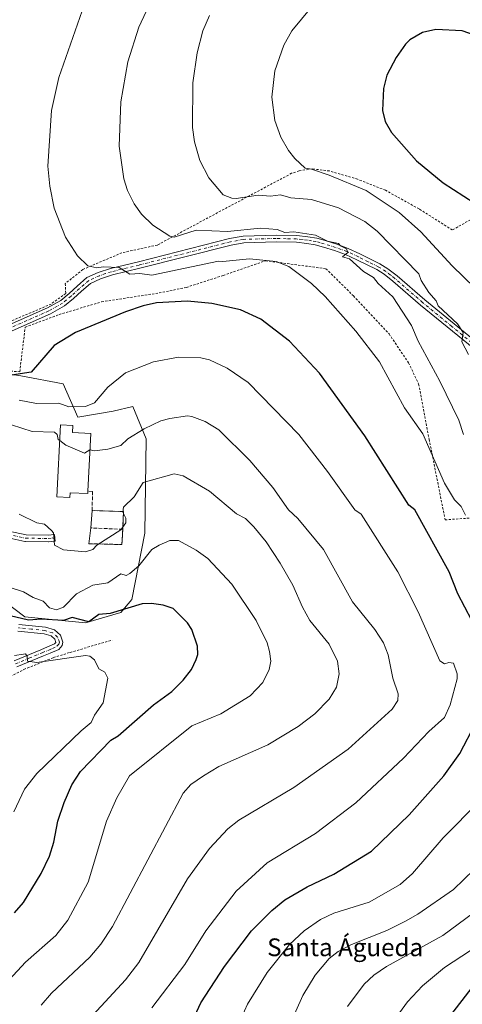
# Model space of a CAD drawing. Units: metres. Extents: x 647985 to 651438, y 4748532 to 4750920.
# Drawn here: x 649545 to 649745, y 4748881 to 4749325 of the extents above; entities that cross this region are included whole.
import ezdxf
from ezdxf.enums import TextEntityAlignment as Align

# ---------------------------------------------------------------- set-up
doc = ezdxf.new("R2010")
doc.units = ezdxf.units.M
doc.header["$MEASUREMENT"] = 0
for name, pattern in [('DGN Style 2', [1.6480167562047852, 0.988810053722871, -0.6592067024819142]), ('DGN Style 3', [2.307223458686699, 1.648016756204785, -0.6592067024819142]), ('DGN Style 4', [2.6384748266838614, 1.318413404963828, -0.6592067024819142, 0.001648016756204785, -0.6592067024819142])]:
    doc.linetypes.add(name, pattern=pattern)
for name, color, linetype, lineweight in [('Alambrada', 7, 'DGN Style 2', 0), ('Arbolado forestal CxS', 92, 'Continuous', 0), ('Camino Cxs', 7, 'Continuous', 0), ('Camino eje', 30, 'DGN Style 4', 13), ('Curva de nivel maestra', 30, 'Continuous', 30), ('Curva de nivel normal', 30, 'Continuous', 0), ('Depósito de residuos Cxs', 6, 'Continuous', 0), ('Edificación industrial Cxs', 135, 'Continuous', 13), ('Muro lineal', 1, 'DGN Style 3', 13), ('Pista no pavimentada Cxs', 111, 'Continuous', 0), ('Pista no pavimentada eje', 91, 'DGN Style 4', 0), ('Prado CxS', 92, 'Continuous', 0), ('Texto cartográfico', 7, 'Continuous', 0)]:
    doc.layers.add(name, color=color, linetype=linetype, lineweight=lineweight)
doc.styles.add('Style-Arial', font='txt')

# ---------------------------------------------------------------- blocks, each defined once
blk = doc.blocks.new('*U16')
at = {"layer": 'Prado CxS', "color": 92, "linetype": 'Continuous', "lineweight": 0}
blk.add_polyline3d([(649526.9335000003, 4749071.3935, 1103.720300000001), (649547.5497000003, 4749055.840500001, 1101.679499999998), (649574.9502999998, 4749053.1163, 1099.983500000002), (649590.7748999996, 4749057.8299, 1100.303799999994), (649595.7669000003, 4749063.6359, 1101.529299999995), (649601.6266999999, 4749093.6173, 1106.843599999993), (649602.1854999998, 4749136.227299999, 1114.251999999993), (649596.2169000005, 4749150.7523, 1117.648700000005), (649587.3460999997, 4749148.696900001, 1118.612999999998), (649571.4892999995, 4749145.8903, 1118.798899999995), (649564.8737000005, 4749161.040100001, 1123.002399999998), (649545.7301000003, 4749164.5373, 1124.773000000001), (649511.9278999995, 4749169.697699999, 1123.066500000001)], dxfattribs=at)

msp = doc.modelspace()

# ---------------------------------------------------------------- linework, layer by layer
at = {"layer": 'Alambrada', "color": 7, "linetype": 'DGN Style 2', "lineweight": 0}
for points in [[(649757.1901000004, 4749239.8101, 1158.886299999998), (649740.3901000004, 4749230.380100001, 1160.566300000006), (649725.3901000004, 4749239.880100001, 1147.677200000006), (649710.2200999996, 4749248.280099999, 1147.072700000004), (649697.6901000004, 4749253.2601, 1146.441099999996), (649684.9600999998, 4749256.9901, 1145.958899999998), (649677.1401000004, 4749257.960100001, 1145.467499999999), (649671.2801000001, 4749257.020099999, 1144.7304), (649667.9101, 4749255.940099999, 1144.146299999993), (649638.8701, 4749240.520099999, 1138.949999999997), (649607.3000999996, 4749223.590100001, 1134.941600000006), (649591.2600999996, 4749220.0801, 1132.548999999999), (649573.6901000004, 4749212.550100001, 1129.652300000002), (649565.7600999996, 4749206.1601, 1128.252500000002), (649565.9801000003, 4749201.770099999, 1127.732399999994), (649559.3901000004, 4749196.9801, 1127.160000000003), (649541.1901000004, 4749189.2301, 1126.135699999999)], [(649521.5301000001, 4749175.190099999, 1125.077300000004), (649524.6101000002, 4749167.550100001, 1127.049199999994), (649545.2100999998, 4749166.460100001, 1127.127399999998), (649547.6901000004, 4749186.550100001, 1126.0573), (649562.9600999998, 4749192.190099999, 1126.607000000004), (649582.1401000004, 4749197.9901, 1126.650099999999), (649608.1300999997, 4749201.970100001, 1126.788199999995), (649620.3901000004, 4749204.450099999, 1126.953800000003), (649637.0301000001, 4749209.880100001, 1128.771599999993), (649656.1201, 4749216.470100001, 1132.184200000003), (649683.3901000004, 4749212.890100001, 1133.945300000007), (649695.7801000001, 4749200.6801, 1131.916100000002), (649711.8601000002, 4749183.5101, 1132.403699999995), (649720.6901000004, 4749170.390100001, 1132.630699999994), (649725.2100999998, 4749160.840100001, 1132.599700000006), (649729.9600999998, 4749136.0001, 1130.585300000006), (649737.1601, 4749099.630100001, 1128.134600000005), (649750.6201, 4749100.630100001, 1132.610799999995), (649767.9801000003, 4749101.600099999, 1136.721300000005), (649786.7301000003, 4749103.0101, 1144.333599999998), (649792.7600999996, 4749104.130100001, 1146.552500000005)], [(649239.5401, 4748971.0701, 1070.448099999994), (649262.8701, 4748969.4301, 1071.386400000003), (649291.9501, 4748967.390100001, 1072.872399999993), (649320.8901000004, 4748965.380100001, 1074.319300000003), (649335.5701000001, 4748964.110099999, 1075.080400000006), (649349.6001000004, 4748962.440099999, 1075.843200000003), (649357.2001, 4748960.7601, 1076.323199999999), (649372.2301000003, 4748956.6601, 1077.4473), (649378.2301000003, 4748956.030099999, 1077.923899999995), (649399.4801000003, 4748957.780099999, 1079.544399999999), (649406.8901000004, 4748959.6601, 1080.030799999993), (649416.5301000001, 4748963.890100001, 1080.961500000005), (649424.8000999996, 4748968.9001, 1081.752200000003), (649436.8701, 4748975.3301, 1082.701400000005), (649451.8000999996, 4748984.8201, 1084.170299999998), (649462.2801000001, 4748992.0101, 1084.984700000001), (649479.7801000001, 4749001.0701, 1086.718800000002), (649497.9801000003, 4749009.380100001, 1088.789099999995), (649512.9401000004, 4749016.2301, 1090.518599999996), (649530.7301000003, 4749023.6801, 1092.986600000004), (649547.1001000004, 4749032.1501, 1094.514500000005), (649560.3901000004, 4749037.5001, 1096.443899999998), (649567.9200999998, 4749039.840100001, 1096.521399999998), (649586.9801000003, 4749045.4301, 1098.6878)]]:
    msp.add_polyline3d(points, dxfattribs=at)
at = {"layer": 'Arbolado forestal CxS', "color": 92, "linetype": 'Continuous', "lineweight": 0}
for points in [[(649511.9278999995, 4749169.697699999, 1123.066500000001), (649545.7301000003, 4749164.5373, 1124.773000000001), (649564.8737000005, 4749161.040100001, 1123.002399999998), (649571.4892999995, 4749145.8903, 1118.798899999995), (649587.3460999997, 4749148.696900001, 1118.612999999998), (649596.2169000005, 4749150.7523, 1117.648700000005), (649602.1854999998, 4749136.227299999, 1114.251999999993), (649601.6266999999, 4749093.6173, 1106.843599999993), (649595.7669000003, 4749063.6359, 1101.529299999995), (649590.7748999996, 4749057.8299, 1100.303799999994), (649574.9502999998, 4749053.1163, 1099.983500000002), (649547.5497000003, 4749055.840500001, 1101.679499999998), (649526.9335000003, 4749071.3935, 1103.720300000001)], [(649574.9502999998, 4749053.1163, 1099.983500000002), (649590.7748999996, 4749057.8299, 1100.303799999994), (649595.7669000003, 4749063.6359, 1101.529299999995), (649601.6266999999, 4749093.6173, 1106.843599999993), (649602.1854999998, 4749136.227299999, 1114.251999999993), (649596.2169000005, 4749150.7523, 1117.648700000005), (649587.3460999997, 4749148.696900001, 1118.612999999998), (649571.4892999995, 4749145.8903, 1118.798899999995), (649564.8737000005, 4749161.040100001, 1123.002399999998), (649545.7301000003, 4749164.5373, 1124.773000000001), (649511.9278999995, 4749169.697699999, 1123.066500000001)], [(649526.9335000003, 4749071.3935, 1103.720300000001), (649547.5497000003, 4749055.840500001, 1101.679499999998), (649574.9502999998, 4749053.1163, 1099.983500000002)]]:
    msp.add_polyline3d(points, dxfattribs=at)
at = {"layer": 'Camino Cxs', "color": 7, "linetype": 'Continuous', "lineweight": 0}
for points in [[(649518.8800999997, 4749178.120100001, 1124.855100000001), (649557.7001, 4749195.2601, 1126.964200000002), (649563.6801000005, 4749198.600099999, 1127.354099999997), (649567.4600999998, 4749201.720100001, 1127.721799999999), (649571.1201, 4749205.0801, 1128.167600000001), (649575.5601000005, 4749208.870100001, 1129.111399999995), (649580.6101000002, 4749211.1501, 1130.405899999998), (649586.1700999998, 4749213.020099999, 1131.106100000005), (649598.7301000003, 4749216.030099999, 1132.462899999999), (649639.9301000005, 4749226.520099999, 1133.751399999994), (649646.0301000001, 4749227.640100001, 1134.052500000005), (649660.9301000005, 4749228.0601, 1134.923599999995), (649670.2600999996, 4749227.850099999, 1134.998000000007), (649675.2301000003, 4749227.3101, 1134.946899999995), (649679.2100999998, 4749226.610099999, 1135.684399999998), (649683.0500999996, 4749225.5601, 1136.799799999994), (649688.2301000003, 4749223.970100001, 1137.474600000001), (649693.4001000002, 4749222.0801, 1136.636599999998), (649698.6601, 4749219.630100001, 1136.739100000006), (649707.7500999998, 4749215.130100001, 1138.801699999996), (649711.3201000001, 4749212.9101, 1140.323799999998), (649715.4501, 4749209.6801, 1142.498200000002), (649727.9700999996, 4749198.800100001, 1139.333799999993), (649754.5000999998, 4749177.190099999, 1143.320699999997)], [(649518.8800999997, 4749178.120100001, 1124.855100000001), (649557.7001, 4749195.2601, 1126.964200000002), (649563.6801000005, 4749198.600099999, 1127.354099999997), (649567.4600999998, 4749201.720100001, 1127.721799999999), (649571.1201, 4749205.0801, 1128.167600000001), (649575.5601000005, 4749208.870100001, 1129.111399999995), (649580.6101000002, 4749211.1501, 1130.405899999998), (649586.1700999998, 4749213.020099999, 1131.106100000005), (649598.7301000003, 4749216.030099999, 1132.462899999999), (649639.9301000005, 4749226.520099999, 1133.751399999994), (649646.0301000001, 4749227.640100001, 1134.052500000005), (649660.9301000005, 4749228.0601, 1134.923599999995), (649670.2600999996, 4749227.850099999, 1134.998000000007), (649675.2301000003, 4749227.3101, 1134.946899999995), (649679.2100999998, 4749226.610099999, 1135.684399999998), (649683.0500999996, 4749225.5601, 1136.799799999994), (649688.2301000003, 4749223.970100001, 1137.474600000001), (649693.4001000002, 4749222.0801, 1136.636599999998), (649698.6601, 4749219.630100001, 1136.739100000006), (649707.7500999998, 4749215.130100001, 1138.801699999996), (649711.3201000001, 4749212.9101, 1140.323799999998), (649715.4501, 4749209.6801, 1142.498200000002), (649727.9700999996, 4749198.800100001, 1139.333799999993), (649754.5000999998, 4749177.190099999, 1143.320699999997)], [(649752.4801000003, 4749174.920100001, 1144.046799999996), (649726.0201000003, 4749196.4801, 1137.995899999994), (649713.5201000003, 4749207.340100001, 1139.914999999994), (649709.5800999999, 4749210.4301, 1138.700700000001), (649706.2801000001, 4749212.4801, 1136.756800000003), (649697.3400999998, 4749216.9001, 1135.597200000004), (649692.2401000002, 4749219.280099999, 1135.9954), (649687.2600999996, 4749221.100099999, 1136.143500000006), (649682.2100999998, 4749222.6501, 1135.812099999996), (649678.5500999996, 4749223.6601, 1134.921100000007), (649674.8000999996, 4749224.3101, 1134.487699999998), (649670.0601000005, 4749224.8301, 1134.464800000002), (649660.9401000004, 4749225.030099999, 1134.333299999999), (649646.3400999998, 4749224.620100001, 1133.432499999995), (649640.5800999999, 4749223.5601, 1132.938299999995), (649599.4600999998, 4749213.090100001, 1131.012700000007), (649587.0000999998, 4749210.100099999, 1130.054900000003), (649581.7200999996, 4749208.3301, 1129.516699999993), (649577.2001, 4749206.290100001, 1128.776400000002), (649573.1300999997, 4749202.8101, 1127.890499999994), (649569.4501, 4749199.4301, 1127.518800000005), (649565.4001000002, 4749196.090100001, 1127.019400000005), (649559.0500999996, 4749192.540100001, 1126.667600000001), (649520.0401, 4749175.3201, 1124.959700000007)], [(649752.4801000003, 4749174.920100001, 1144.046799999996), (649726.0201000003, 4749196.4801, 1137.995899999994), (649713.5201000003, 4749207.340100001, 1139.914999999994), (649709.5800999999, 4749210.4301, 1138.700700000001), (649706.2801000001, 4749212.4801, 1136.756800000003), (649697.3400999998, 4749216.9001, 1135.597200000004), (649692.2401000002, 4749219.280099999, 1135.9954), (649687.2600999996, 4749221.100099999, 1136.143500000006), (649682.2100999998, 4749222.6501, 1135.812099999996), (649678.5500999996, 4749223.6601, 1134.921100000007), (649674.8000999996, 4749224.3101, 1134.487699999998), (649670.0601000005, 4749224.8301, 1134.464800000002), (649660.9401000004, 4749225.030099999, 1134.333299999999), (649646.3400999998, 4749224.620100001, 1133.432499999995), (649640.5800999999, 4749223.5601, 1132.938299999995), (649599.4600999998, 4749213.090100001, 1131.012700000007), (649587.0000999998, 4749210.100099999, 1130.054900000003), (649581.7200999996, 4749208.3301, 1129.516699999993), (649577.2001, 4749206.290100001, 1128.776400000002), (649573.1300999997, 4749202.8101, 1127.890499999994), (649569.4501, 4749199.4301, 1127.518800000005), (649565.4001000002, 4749196.090100001, 1127.019400000005), (649559.0500999996, 4749192.540100001, 1126.667600000001), (649520.0401, 4749175.3201, 1124.959700000007)]]:
    msp.add_polyline3d(points, dxfattribs=at)
at = {"layer": 'Camino eje', "color": 30, "linetype": 'DGN Style 4', "lineweight": 13}
msp.add_polyline3d([(649753.4901000002, 4749176.0551, 1143.541899999997), (649740.2251000004, 4749186.860099999, 1140.479200000002), (649726.9951, 4749197.640100001, 1138.272100000002), (649714.4851000002, 4749208.5101, 1141.091899999999), (649712.5151000004, 4749210.0551, 1140.441900000005), (649710.4501, 4749211.670100001, 1139.453800000003), (649707.0151000004, 4749213.8051, 1137.720100000006), (649702.4700999996, 4749216.0551, 1136.948000000004), (649698.0000999998, 4749218.265100001, 1136.128599999996), (649695.4501, 4749219.4551, 1136.2261), (649692.8201000001, 4749220.6801, 1136.299599999998), (649687.7451, 4749222.5351, 1136.675799999997), (649682.6300999997, 4749224.1051, 1136.287899999996), (649680.8000999996, 4749224.610099999, 1135.824399999998), (649678.8800999997, 4749225.1351, 1135.294399999999), (649676.8901000004, 4749225.485099999, 1134.834000000003), (649675.0151000004, 4749225.8101, 1134.714699999997), (649672.6451000003, 4749226.0701, 1134.531799999997), (649670.1601, 4749226.340100001, 1134.683099999995), (649665.4951, 4749226.4451, 1134.709600000002), (649660.9351000005, 4749226.545100001, 1134.613299999997), (649646.1851000005, 4749226.130100001, 1133.721699999995), (649640.2550999997, 4749225.040100001, 1133.342000000004), (649599.0950999996, 4749214.5601, 1131.754799999995), (649586.5850999998, 4749211.5601, 1130.564299999998), (649583.9451000001, 4749210.675100001, 1130.451499999996), (649581.1651, 4749209.7401, 1129.990699999995), (649576.3800999997, 4749207.5801, 1128.915699999998), (649574.1601, 4749205.6851, 1128.401400000002), (649572.1250999998, 4749203.9451, 1128.006099999999), (649568.4550999999, 4749200.575099999, 1127.602299999999), (649564.5401, 4749197.345100001, 1127.194000000003), (649558.3750999998, 4749193.9001, 1126.816300000006), (649519.4600999998, 4749176.720100001, 1124.893500000006)], dxfattribs=at)
at = {"layer": 'Curva de nivel maestra', "color": 30, "linetype": 'Continuous', "lineweight": 30, "flags": 128}
for points, elevation in [([(649750.79, 4749318.100099999), (649744.8899999997, 4749320.200099999), (649732.8899999997, 4749320.8201), (649726.8899999997, 4749319.440099999), (649721.2000000002, 4749316.200099999), (649719.2300000006, 4749314.200099999), (649715.0599999997, 4749308.200099999), (649710.8899999997, 4749300.200099999), (649709.3899999997, 4749294.200099999), (649708.8899999997, 4749284.200099999), (649710.0599999997, 4749279.370100001), (649712.9600000001, 4749274.270099999), (649724.2599999999, 4749261.5701), (649736.2800000003, 4749251.590100001), (649754.8899999997, 4749239.5601)], 1150), ([(649749.2599999999, 4749054.200099999), (649742.8499999996, 4749066.200099999), (649738.9299999997, 4749076.200099999), (649723.4199999999, 4749104.200099999), (649720.7699999996, 4749106.200099999), (649700.8899999997, 4749137.5701), (649680.4600000001, 4749165.770099999), (649666.9299999997, 4749180.2401), (649653.9500000002, 4749190.200099999), (649644.8899999997, 4749194.360099999), (649631.9400000004, 4749197.2501), (649620.8899999997, 4749198.3101), (649606.8899999997, 4749197.470100001), (649600.8899999997, 4749196.200099999), (649592.8899999997, 4749193.420100001), (649570.3300000001, 4749184.200099999), (649560.6699999999, 4749178.200099999), (649550.4400000004, 4749166.200099999), (649541.54, 4749164.850099999)], 1125), ([(649542.8899999997, 4748922.440099999), (649546.8899999997, 4748927.050100001), (649554.8899999997, 4748940.110099999), (649558.6299999999, 4748947.940099999), (649560.6100000005, 4748954.200099999), (649562.4199999999, 4748963.7301), (649565.3200000003, 4748972.200099999), (649568.79, 4748980.100099999), (649572.5599999997, 4748986.200099999), (649586.3300000001, 4749000.200099999), (649589.6799999997, 4749002.200099999), (649605.54, 4749016.200099999), (649613.8300000001, 4749022.200099999), (649618.8899999997, 4749027.2601), (649622.6600000003, 4749032.200099999), (649624.8899999997, 4749036.700099999), (649625.5499999998, 4749038.860099999), (649625.4000000004, 4749042.710100001), (649622.8899999997, 4749050.200099999), (649620.8899999997, 4749053.2301), (649614.4000000004, 4749059.710100001), (649609.8600000005, 4749061.170100001), (649604.6299999999, 4749061.940099999), (649600.4500000002, 4749061.7601), (649586.0800000001, 4749057.390100001), (649580.8899999997, 4749056.9101), (649576.3600000005, 4749053.670100001), (649568.8899999997, 4749055.5601), (649564.9100000003, 4749054.220100001), (649554.8899999997, 4749054.790100001), (649549.0899999999, 4749054.4001), (649540.8899999997, 4749056.270099999)], 1100), ([(649841.1600000003, 4749016.470100001), (649839.9299999997, 4749008.200099999), (649836.9699999997, 4748996.280099999), (649833.3899999997, 4748986.200099999), (649819.3099999997, 4748960.200099999), (649808.8899999997, 4748945.890100001), (649786.0099999999, 4748922.200099999), (649774.2199999997, 4748912.200099999), (649770.8899999997, 4748910.1501), (649756.8899999997, 4748895.670100001), (649752.8899999997, 4748893.4301), (649739.6200000001, 4748876.200099999)], 1150), ([(649618.8899999997, 4748864.440099999), (649626.8899999997, 4748881.7601), (649637.5800000001, 4748898.200099999), (649649.7199999997, 4748914.200099999), (649658.8899999997, 4748923.4301), (649664.8899999997, 4748928.3101), (649674.8899999997, 4748934.1601), (649686.8899999997, 4748939.770099999), (649704.0099999999, 4748950.200099999), (649720.8899999997, 4748966.630100001), (649736.5599999997, 4748984.200099999), (649743.7199999997, 4748994.200099999), (649750.8899999997, 4749007.7301)], 1125)]:
    msp.add_lwpolyline(points, dxfattribs=dict(at, elevation=elevation))
at = {"layer": 'Curva de nivel normal', "color": 30, "linetype": 'Continuous', "lineweight": 0, "flags": 128}
for points, elevation in [([(649605.5300000003, 4749336.199999999), (649598.8899999997, 4749321.880000001), (649593.9199999999, 4749306.199999999), (649590.8899999997, 4749288.199999999), (649590.1500000004, 4749268.199999999), (649592.1600000003, 4749253.470000001), (649593.7800000003, 4749248.199999999), (649596.8899999997, 4749242.199999999), (649600.2100000001, 4749237.52), (649605.2999999998, 4749232.609999999), (649612.8899999997, 4749227.600000001), (649614.8899999997, 4749227.130000001), (649624.8899999997, 4749230.279999999), (649638.8899999997, 4749229.76), (649653.9100000003, 4749231.220000001), (649661.3499999996, 4749230.66), (649664.8899999997, 4749229.279999999), (649668.8899999997, 4749229.480000001), (649678.7199999997, 4749228.029999999), (649684.0499999998, 4749225.359999999), (649689.0099999999, 4749224.32), (649689.9000000004, 4749223.210000001), (649692.5899999999, 4749221.9), (649693.2699999996, 4749220.199999999), (649690.8899999997, 4749218.199999999), (649694.04, 4749217.350000001), (649700.3200000003, 4749211.630000001), (649704.8899999997, 4749208.91), (649706.9299999997, 4749206.199999999), (649713.4900000002, 4749200.199999999), (649722.0300000003, 4749187.34), (649724.9600000001, 4749180.27), (649734.8300000001, 4749162.140000001), (649743.2699999996, 4749144.58), (649745.4900000002, 4749138.199999999)], 1135), ([(649681.1399999997, 4749336.199999999), (649668.04, 4749320.199999999), (649664.4299999997, 4749313.74), (649660.3300000001, 4749302.199999999), (649658.8899999997, 4749290.199999999), (649660.3799999999, 4749279.689999999), (649662.9699999997, 4749272.279999999), (649666.4100000003, 4749266.199999999), (649669.3300000001, 4749262.640000001), (649674, 4749258.199999999), (649676.8899999997, 4749257.83), (649684.8899999997, 4749255.039999999), (649701.4699999997, 4749248.199999999), (649716.4699999997, 4749238.199999999), (649726.1699999999, 4749229.480000001), (649740.3399999999, 4749214.199999999), (649760.8899999997, 4749194.279999999)], 1145), ([(649746.4199999999, 4749101.730000001), (649744.3799999999, 4749105.689999999), (649741.3799999999, 4749108.689999999), (649736.8399999999, 4749116.15), (649727.0599999997, 4749138.369999999), (649718.8899999997, 4749150.199999999), (649707.5800000001, 4749170.890000001), (649696.8899999997, 4749184.75), (649683.0499999998, 4749200.359999999), (649676.8899999997, 4749206.199999999), (649666.5800000001, 4749213.890000001), (649660.8600000005, 4749216.17), (649648.8899999997, 4749217.430000001), (649636.8899999997, 4749216.08), (649634.8899999997, 4749216.32), (649604.8899999997, 4749210.029999999), (649599.4000000004, 4749210.710000001), (649594.8899999997, 4749210.449999999), (649590.1399999997, 4749213.449999999), (649582.8899999997, 4749213.74), (649579.9500000002, 4749213.26), (649575.9299999997, 4749214.199999999), (649571.3399999999, 4749218.65), (649565.79, 4749227.100000001), (649560.7699999996, 4749240.199999999), (649558.7199999997, 4749250.199999999), (649557.8399999999, 4749259.15), (649559.5999999996, 4749284.199999999), (649562.8899999997, 4749299.119999999), (649574.4000000004, 4749332.199999999)], 1130), ([(649747.7800000003, 4749174.199999999), (649744.6699999999, 4749179.980000001), (649745.29, 4749184.199999999), (649742.7000000002, 4749188.01), (649734.0300000003, 4749196.199999999), (649733.1500000004, 4749198.460000001), (649729.79, 4749202.199999999), (649726.3300000001, 4749207.640000001), (649725.2699999996, 4749210.58), (649706.54, 4749229.850000001), (649700.8899999997, 4749234.199999999), (649688.9900000002, 4749240.300000001), (649676.7999999998, 4749244.109999999), (649667.5999999996, 4749244.91), (649662.9100000003, 4749246.220000001), (649658.3099999997, 4749245.619999999), (649652.79, 4749246.100000001), (649642.8899999997, 4749244.619999999), (649640.8899999997, 4749244.730000001), (649636.9500000002, 4749246.26), (649630.6100000005, 4749253.92), (649626.4100000003, 4749261.720000001), (649624.0499999998, 4749270.199999999), (649623.2100000001, 4749276.52), (649623.3700000001, 4749296.680000001), (649625.2300000006, 4749310.199999999), (649627.8399999999, 4749320.199999999), (649630.8899999997, 4749327.09)], 1140), ([(649604.8899999997, 4748879.560000001), (649619.7300000006, 4748899.039999999), (649629.1600000003, 4748914.199999999), (649642.8899999997, 4748932.199999999), (649656.8899999997, 4748944.890000001), (649678.6299999999, 4748958.199999999), (649696.8899999997, 4748972.050000001), (649718.4299999997, 4748992.199999999), (649729.8700000001, 4749004.199999999), (649736.8899999997, 4749010.529999999), (649739.4400000004, 4749016.199999999), (649742.5899999999, 4749027.9), (649742.6299999999, 4749030.199999999), (649740.8899999997, 4749034.949999999), (649738.8899999997, 4749035.310000001), (649736.8899999997, 4749034.710000001), (649734.75, 4749036.060000001), (649724.9299999997, 4749058.199999999), (649715.79, 4749076.199999999), (649699.2699999996, 4749102.199999999), (649696.4900000002, 4749104.199999999), (649684.1399999997, 4749121.449999999), (649671.0800000001, 4749138.199999999), (649648.2199999997, 4749161.529999999), (649638.7599999999, 4749168.07), (649630.8899999997, 4749171.789999999), (649626.8899999997, 4749172.640000001), (649616.8899999997, 4749172.939999999), (649605.54, 4749170.850000001), (649592.8899999997, 4749166), (649584.8899999997, 4749159.42), (649578.8899999997, 4749152.390000001), (649574.8899999997, 4749150.789999999), (649567.3200000003, 4749150.630000001), (649562.9100000003, 4749152.220000001), (649552.7599999999, 4749152.07), (649544.8899999997, 4749153.59)], 1120), ([(649563.2989999996, 4749135.4178), (649562.6200000001, 4749135.930000001), (649562.0899999999, 4749138.199999999), (649560.8899999997, 4749139.140000001), (649550.8899999997, 4749139.470000001), (649536.8899999997, 4749144.039999999)], 1115), ([(649578.1600000003, 4748876.199999999), (649592.9699999997, 4748892.199999999), (649598.8899999997, 4748900.02), (649620.8899999997, 4748937.779999999), (649630.8899999997, 4748951.4), (649639.1399999997, 4748960.199999999), (649644.0099999999, 4748964.199999999), (649668.8899999997, 4748978.960000001), (649693.4199999999, 4748996.199999999), (649713.2300000006, 4749014.199999999), (649715.7699999996, 4749018.199999999), (649715.9199999999, 4749021.230000001), (649713.5700000003, 4749028.199999999), (649711.4800000006, 4749038.789999999), (649709.4199999999, 4749044.199999999), (649705.4800000006, 4749050.199999999), (649695.3700000001, 4749062.680000001), (649682.3200000003, 4749086.199999999), (649670.6600000003, 4749100.199999999), (649666.4199999999, 4749104.199999999), (649659.4000000004, 4749114.199999999), (649649.0899999999, 4749126.4), (649634.9800000006, 4749140.289999999), (649628.8899999997, 4749143.949999999), (649622.8899999997, 4749146.279999999), (649620.8899999997, 4749146.550000001), (649612.8899999997, 4749145.27), (649608.8899999997, 4749144.25), (649601.3799999999, 4749140.689999999), (649594.0599999997, 4749136.199999999), (649590.8899999997, 4749133.199999999), (649584.8899999997, 4749131.5), (649578.8899999997, 4749130.720000001), (649576.9050000003, 4749131.245999999)], 1115), ([(649576.9050000003, 4749131.245999999), (649576.8899999997, 4749131.25), (649574.4600000001, 4749129.77), (649566.04, 4749133.350000001), (649563.2989999996, 4749135.4178)], 1115), ([(649544.8899999997, 4749102.140000001), (649552.8899999997, 4749098.289999999), (649556.3099999997, 4749097.619999999), (649559.5800000001, 4749094.890000001), (649560.4100000003, 4749093.720000001), (649560.8399999999, 4749088.15), (649564.8899999997, 4749086.060000001), (649574.8899999997, 4749085.24), (649578.1299999999, 4749086.199999999), (649579.9500000002, 4749088.199999999), (649590.8899999997, 4749095.16), (649593.0199999996, 4749098.33), (649593.1399999997, 4749100.449999999), (649591.7300000006, 4749103.039999999), (649592.0899999999, 4749105.4), (649596.8899999997, 4749110.08), (649600.8899999997, 4749116.529999999), (649614.8899999997, 4749120.359999999), (649618.8899999997, 4749119.560000001), (649630.8899999997, 4749112.52), (649643.0300000003, 4749102.34), (649647.1200000001, 4749100.199999999), (649650.8899999997, 4749096.539999999), (649656.3600000005, 4749089.67), (649662.7800000003, 4749080.09), (649668.4800000006, 4749070.199999999), (649672.8099999997, 4749060.199999999), (649676.1799999997, 4749054.199999999), (649684.8899999997, 4749043.57), (649688.5800000001, 4749035.890000001), (649689.3799999999, 4749030.199999999), (649688.1100000005, 4749024.199999999), (649684.8899999997, 4749018.720000001), (649678.3300000001, 4749012.199999999), (649670.8899999997, 4749006.42), (649657.2000000002, 4748998.199999999), (649635.0999999996, 4748988.41), (649628.0800000001, 4748984.199999999), (649622.3399999999, 4748980.199999999), (649618.8899999997, 4748976.350000001), (649587.1200000001, 4748916.199999999), (649581.7999999998, 4748908.199999999), (649576.8899999997, 4748902.449999999), (649559.6100000005, 4748886.199999999), (649554.8899999997, 4748880.680000001)], 1110), ([(649540.8899999997, 4749069.09), (649546.8899999997, 4749067.16), (649551.2999999998, 4749064.609999999), (649555.7199999997, 4749063.029999999), (649558.6699999999, 4749059.980000001), (649561.8099999997, 4749059.119999999), (649564.8899999997, 4749060.199999999), (649570.8899999997, 4749066.199999999), (649578.2300000006, 4749070.199999999), (649584.8899999997, 4749071.180000001), (649590.8899999997, 4749075.33), (649593.1600000003, 4749074.470000001), (649594.8899999997, 4749075.42), (649598.8899999997, 4749078.850000001), (649604.8899999997, 4749086.26), (649608.1299999999, 4749088.199999999), (649612.8899999997, 4749090.26), (649616.8899999997, 4749090.25), (649624.8899999997, 4749085.949999999), (649630.1500000004, 4749082.199999999), (649640.8899999997, 4749070.57), (649651.9199999999, 4749054.199999999), (649656.8200000003, 4749044.199999999), (649657.9600000001, 4749040.199999999), (649658.5199999996, 4749035.83), (649657.7599999999, 4749032.199999999), (649654.8899999997, 4749026.199999999), (649649.1500000004, 4749020.199999999), (649636.0199999996, 4749012.199999999), (649622.8899999997, 4749006.710000001), (649594.7300000006, 4748984.199999999), (649589.0700000003, 4748974.199999999), (649584.4299999997, 4748963.74), (649576.0499999998, 4748936.199999999), (649566.8899999997, 4748919.060000001), (649561.5199999996, 4748912.199999999), (649547.8700000001, 4748900.199999999), (649534.6900000004, 4748886.199999999)], 1105), ([(649542.8899999997, 4749038.460000001), (649546.8899999997, 4749039.109999999), (649547.8399999999, 4749039.15), (649548.5599999997, 4749038.199999999), (649548.6500000004, 4749035.960000001), (649552.8899999997, 4749035.220000001), (649574.8899999997, 4749038.390000001), (649576.8300000001, 4749038.140000001), (649578.8899999997, 4749036.49), (649580.8899999997, 4749032.430000001), (649583.5599999997, 4749030.869999999), (649584.9699999997, 4749028.279999999), (649582.8899999997, 4749017.17), (649578.8899999997, 4749011.470000001), (649577.5, 4749008.199999999), (649572.8899999997, 4749004.49), (649552.8899999997, 4748985.279999999), (649547.3200000003, 4748978.199999999), (649542.5599999997, 4748967.869999999)], 1095), ([(649643.9100000003, 4748872.199999999), (649647.9100000003, 4748881.220000001), (649656.8899999997, 4748895.49), (649666.8899999997, 4748908.039999999), (649673.5499999998, 4748914.199999999), (649680.8899999997, 4748919.369999999), (649686.8899999997, 4748922.230000001), (649702.8899999997, 4748927.130000001), (649716.8899999997, 4748935.140000001), (649722.4800000006, 4748940.199999999), (649736.2999999998, 4748956.199999999), (649752.8899999997, 4748972.949999999)], 1130), ([(649754.8899999997, 4748946.41), (649740.8899999997, 4748932.939999999), (649724.8899999997, 4748921.779999999), (649719.2800000003, 4748918.59), (649710.8899999997, 4748914.4), (649694.8899999997, 4748908.119999999), (649688.8899999997, 4748904.880000001), (649684.8899999997, 4748901.83), (649678.5599999997, 4748894.199999999), (649672.8899999997, 4748885.08), (649664.0199999996, 4748865.33)], 1135), ([(649693.0800000001, 4748880.199999999), (649700.5999999996, 4748890.199999999), (649705, 4748894.199999999), (649710.7699999996, 4748898.199999999), (649736.0800000001, 4748912.199999999), (649756.8899999997, 4748927.539999999)], 1140), ([(649756.8899999997, 4748910.74), (649736.8899999997, 4748897.689999999), (649726.8899999997, 4748889.42), (649720.1399999997, 4748882.199999999), (649712.8899999997, 4748872.26)], 1145)]:
    msp.add_lwpolyline(points, dxfattribs=dict(at, elevation=elevation))
at = {"layer": 'Depósito de residuos Cxs', "color": 6, "linetype": 'Continuous', "lineweight": 0, "extrusion": (-0.01193219315243242, -0.160906178195191, 0.9868975755290873), "elevation": -770813.2636918768, "flags": 128}
msp.add_lwpolyline([(296587.9126566964, 4721625.477471584), (296587.9126566963, 4721633.449061201)], dxfattribs=at)
at = {"layer": 'Depósito de residuos Cxs', "color": 6, "linetype": 'Continuous', "lineweight": 0, "extrusion": (-0.1287148438642808, -0.2498698659794674, 0.9596861669548002), "elevation": -1269200.746709207, "flags": 128}
msp.add_lwpolyline([(-1597339.510171432, 4337461.91435833), (-1597326.716095858, 4337468.254331058), (-1597323.354959572, 4337460.646008005)], dxfattribs=at)
at = {"layer": 'Depósito de residuos Cxs', "color": 6, "linetype": 'Continuous', "lineweight": 0, "extrusion": (-0.006605557904053766, -0.05343717331961884, 0.9985493653858007), "elevation": -256959.6360730773, "flags": 128}
msp.add_lwpolyline([(62052.43079814105, 4786012.666877133), (62052.43079814105, 4786019.835749471)], dxfattribs=at)
at = {"layer": 'Depósito de residuos Cxs', "color": 6, "linetype": 'Continuous', "lineweight": 0, "extrusion": (-0.02306577934169382, -0.1466863425501922, 0.9889140947183472), "elevation": -710511.1025597506, "flags": 128}
msp.add_lwpolyline([(-96002.96513804246, 4739391.806470398), (-96002.19861111348, 4739384.89618327), (-96017.03915476997, 4739382.945867362)], dxfattribs=at)
at = {"layer": 'Depósito de residuos Cxs', "color": 6, "linetype": 'Continuous', "lineweight": 0}
msp.add_polyline3d([(649591.6544000005, 4749095.3599, 1111.991399999999), (649591.3501000004, 4749088.4901, 1110.965299999996), (649576.3901000004, 4749088.890100001, 1110.675700000007), (649577.2682999996, 4749095.9945, 1111.061700000006), (649577.8501000004, 4749103.840100001, 1112.347899999993), (649592.0100999996, 4749103.390100001, 1114.1299)], close=True, dxfattribs=at)
at = {"layer": 'Edificación industrial Cxs', "color": 135, "linetype": 'Continuous', "lineweight": 13, "elevation": 1123.100900000005, "flags": 128}
msp.add_lwpolyline([(649575.9501, 4749112.520099999), (649575.8901000004, 4749111.4801), (649567.9301000005, 4749111.890100001), (649567.8201000001, 4749109.7501), (649561.9801000003, 4749110.0601), (649563.6700999998, 4749142.550100001), (649569.1700999998, 4749142.2601), (649569.0100999996, 4749139.050100001), (649577.2801000001, 4749138.600099999)], close=True, dxfattribs=at)
at = {"layer": 'Edificación industrial Cxs', "color": 135, "linetype": 'Continuous', "lineweight": 13}
msp.add_polyline3d([(649575.9501, 4749112.520099999, 1118.099199999997), (649575.8901000004, 4749111.4801, 1117.1731), (649567.9301000005, 4749111.890100001, 1118.980899999995), (649567.8201000001, 4749109.7501, 1116.455900000001), (649561.9801000003, 4749110.0601, 1114.779800000004), (649563.6700999998, 4749142.550100001, 1123.100900000005), (649569.1700999998, 4749142.2601, 1120.955700000006), (649569.0100999996, 4749139.050100001, 1119.993499999997), (649577.2801000001, 4749138.600099999, 1121.083899999998), (649575.9501, 4749112.520099999, 1118.099199999997)], dxfattribs=at)
at = {"layer": 'Muro lineal', "color": 1, "linetype": 'DGN Style 3', "lineweight": 13, "extrusion": (-0.0643653670804741, 0.002839286672288496, 0.99792236069335), "elevation": -27217.48104411859, "flags": 128}
msp.add_lwpolyline([(-4773108.49395701, 438830.0411956537), (-4773108.493957009, 438815.6111252283)], dxfattribs=at)
at = {"layer": 'Muro lineal', "color": 1, "linetype": 'DGN Style 3', "lineweight": 13}
msp.add_polyline3d([(649576.3901000004, 4749088.890100001, 1110.675700000007), (649591.3501000004, 4749088.4901, 1110.965299999996), (649591.6544000005, 4749095.3599, 1111.991399999999), (649592.0100999996, 4749103.390100001, 1114.1299), (649577.8501000004, 4749103.840100001, 1112.347899999993), (649578.1001000004, 4749112.460100001, 1117.339800000002), (649575.9501, 4749112.520099999, 1118.099199999997)], dxfattribs=at)
at = {"layer": 'Pista no pavimentada Cxs', "color": 111, "linetype": 'Continuous', "lineweight": 0}
for points in [[(649537.4813000001, 4749095.202299999, 1111.8465), (649548.0565, 4749092.8409, 1109.388800000001), (649557.9738999996, 4749092.737500001, 1110.334799999997), (649560.9583000002, 4749093.0463, 1110.242400000003), (649561.2669000003, 4749090.0623, 1110.022400000002), (649558.1977000004, 4749089.744700001, 1110.209400000007), (649558.0355000002, 4749089.7369, 1110.220100000006), (649547.8677000003, 4749089.842700001, 1109.043999999994), (649547.6228999998, 4749089.865300001, 1108.986499999999), (649547.5565, 4749089.878699999, 1108.971399999995), (649536.6557, 4749092.312899999, 1110.156099999993)], [(649537.4813000001, 4749095.202299999, 1111.8465), (649548.0565, 4749092.8409, 1109.388800000001), (649557.9738999996, 4749092.737500001, 1110.334799999997), (649560.9583000002, 4749093.0463, 1110.242400000003), (649561.2669000003, 4749090.0623, 1110.022400000002), (649558.1977000004, 4749089.744700001, 1110.209400000007), (649558.0355000002, 4749089.7369, 1110.220100000006), (649547.8677000003, 4749089.842700001, 1109.043999999994), (649547.6228999998, 4749089.865300001, 1108.986499999999), (649547.5565, 4749089.878699999, 1108.971399999995), (649536.6557, 4749092.312899999, 1110.156099999993)], [(649544.8501000004, 4749052.4101, 1100.500599999999), (649556.9001000002, 4749051.2401, 1100.865300000005), (649560.8601000002, 4749049.9801, 1099.877999999997), (649563.5800999999, 4749047.6601, 1098.197), (649564.6601, 4749044.5001, 1097.4862), (649564.2801000001, 4749042.9301, 1096.774300000005), (649562.7801000001, 4749041.1801, 1096.355500000005), (649558.9801000003, 4749039.530099999, 1096.674400000004), (649555.9501, 4749038.280099999, 1096.613700000002), (649543.9700999996, 4749033.3301, 1094.904899999994)], [(649544.8501000004, 4749052.4101, 1100.500599999999), (649556.9001000002, 4749051.2401, 1100.865300000005), (649560.8601000002, 4749049.9801, 1099.877999999997), (649563.5800999999, 4749047.6601, 1098.197), (649564.6601, 4749044.5001, 1097.4862), (649564.2801000001, 4749042.9301, 1096.774300000005), (649562.7801000001, 4749041.1801, 1096.355500000005), (649558.9801000003, 4749039.530099999, 1096.674400000004), (649555.9501, 4749038.280099999, 1096.613700000002), (649543.9700999996, 4749033.3301, 1094.904899999994)], [(649542.7001, 4749036.090100001, 1096.729200000002), (649554.7901, 4749041.0801, 1097.315600000002), (649557.8000999996, 4749042.3201, 1097.073099999994), (649560.9401000004, 4749043.6801, 1096.770099999994), (649561.5100999996, 4749044.340100001, 1096.816999999996), (649560.9801000003, 4749045.890100001, 1097.119099999996), (649559.3601000002, 4749047.270099999, 1097.349100000007), (649556.2801000001, 4749048.2501, 1098.230599999995), (649544.3300999999, 4749049.420100001, 1099.340599999996)], [(649542.7001, 4749036.090100001, 1096.729200000002), (649554.7901, 4749041.0801, 1097.315600000002), (649557.8000999996, 4749042.3201, 1097.073099999994), (649560.9401000004, 4749043.6801, 1096.770099999994), (649561.5100999996, 4749044.340100001, 1096.816999999996), (649560.9801000003, 4749045.890100001, 1097.119099999996), (649559.3601000002, 4749047.270099999, 1097.349100000007), (649556.2801000001, 4749048.2501, 1098.230599999995), (649544.3300999999, 4749049.420100001, 1099.340599999996)]]:
    msp.add_polyline3d(points, dxfattribs=at)
at = {"layer": 'Pista no pavimentada eje', "color": 91, "linetype": 'DGN Style 4', "lineweight": 0}
for points in [[(649500.1651, 4749106.0601, 1107.474300000002), (649505.2887000004, 4749109.454299999, 1109.542300000001), (649509.1482999995, 4749110.921900001, 1109.825400000002), (649514.7575000003, 4749109.5459, 1108.869200000001), (649519.9433000004, 4749104.2543, 1109.378299999997), (649528.7275, 4749097.7985, 1111.333299999999), (649536.9824999999, 4749093.776699999, 1110.929600000003), (649547.8833, 4749091.342700001, 1109.110100000006), (649558.0433, 4749091.2367, 1110.251999999993), (649561.1124999998, 4749091.554300001, 1110.112099999998)], [(649543.3350999998, 4749034.710100001, 1095.756399999998), (649549.3800999997, 4749037.2051, 1096.178899999999), (649555.3701, 4749039.6801, 1096.916299999997), (649558.3901000004, 4749040.925100001, 1096.856), (649559.9600999998, 4749041.6051, 1096.6924), (649562.0025000004, 4749042.595100001, 1096.429000000004), (649562.8951000003, 4749043.6351, 1096.672099999996), (649563.0850999998, 4749044.420100001, 1096.928400000004), (649562.2801000001, 4749046.7751, 1097.232600000003), (649560.1101000002, 4749048.6251, 1098.492700000003), (649556.5900999998, 4749049.745100001, 1099.522899999996), (649550.5651000004, 4749050.3301, 1100.046199999997), (649544.5900999998, 4749050.915100001, 1099.889800000004)]]:
    msp.add_polyline3d(points, dxfattribs=at)
at = {"layer": 'Prado CxS', "color": 92, "linetype": 'Continuous', "lineweight": 0}
for points in [[(649574.9502999998, 4749053.1163, 1099.983500000002), (649590.7748999996, 4749057.8299, 1100.303799999994), (649595.7669000003, 4749063.6359, 1101.529299999995), (649601.6266999999, 4749093.6173, 1106.843599999993), (649602.1854999998, 4749136.227299999, 1114.251999999993), (649596.2169000005, 4749150.7523, 1117.648700000005), (649587.3460999997, 4749148.696900001, 1118.612999999998), (649571.4892999995, 4749145.8903, 1118.798899999995), (649564.8737000005, 4749161.040100001, 1123.002399999998), (649545.7301000003, 4749164.5373, 1124.773000000001), (649511.9278999995, 4749169.697699999, 1123.066500000001)], [(649526.9335000003, 4749071.3935, 1103.720300000001), (649547.5497000003, 4749055.840500001, 1101.679499999998), (649574.9502999998, 4749053.1163, 1099.983500000002)]]:
    msp.add_polyline3d(points, dxfattribs=at)

# ---------------------------------------------------------------- block references
msp.add_blockref('*U16', (0, 0), dxfattribs=at)

# ---------------------------------------------------------------- texts
at = {"layer": 'Texto cartográfico', "color": 7, "linetype": 'Continuous', "lineweight": 0, "style": 'Style-Arial'}
msp.add_text('Santa Águeda', height=8, dxfattribs=at).set_placement((649692.0378341461, 4748906.84015), align=Align.MIDDLE_CENTER)

doc.saveas('drawing.dxf')
